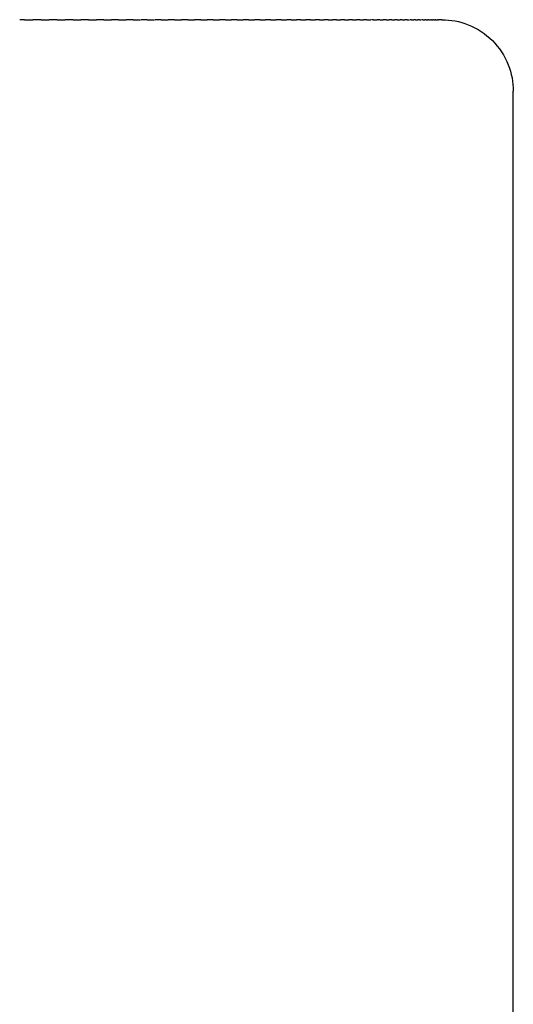
# Model space of a CAD drawing. Units: inches. Extents: x -199 to 370, y -528 to 863.
# Drawn here: x 281 to 284, y 772 to 779 of the extents above; entities that cross this region are included whole.
import ezdxf

# ---------------------------------------------------------------- set-up
doc = ezdxf.new("R2010")
doc.units = ezdxf.units.IN
doc.header["$MEASUREMENT"] = 0

# ---------------------------------------------------------------- blocks, each defined once
blk = doc.blocks.new('block 4')
at = {"color": 179, "lineweight": 25, "true_color": 0x1c1c1b}
blk.add_lwpolyline([(283.4836, 779.2519), (283.4836, 779.2519)], dxfattribs=at)
blk = doc.blocks.new('block 5')
at = {"color": 179, "lineweight": 25, "true_color": 0x1c1c1b}
blk.add_lwpolyline([(283.4697, 779.2519), (283.4697, 779.2519)], dxfattribs=at)
blk = doc.blocks.new('block 6')
at = {"color": 179, "lineweight": 25, "true_color": 0x1c1c1b}
blk.add_lwpolyline([(283.4598, 779.2519), (283.4658, 779.2519)], dxfattribs=at)
blk = doc.blocks.new('block 7')
at = {"color": 179, "lineweight": 25, "true_color": 0x1c1c1b}
blk.add_lwpolyline([(283.4479, 779.2519), (283.455, 779.2519)], dxfattribs=at)
blk = doc.blocks.new('block 8')
at = {"color": 179, "lineweight": 25, "true_color": 0x1c1c1b}
blk.add_lwpolyline([(283.4339, 779.2519), (283.4422, 779.2519)], dxfattribs=at)
blk = doc.blocks.new('block 9')
at = {"color": 179, "lineweight": 25, "true_color": 0x1c1c1b}
blk.add_open_spline([(283.4179, 779.2519), (283.4179, 779.2519), (283.4242, 779.2519), (283.4273, 779.2519)], degree=3, dxfattribs=at)
blk = doc.blocks.new('block 10')
at = {"color": 179, "lineweight": 25, "true_color": 0x1c1c1b}
blk.add_open_spline([(283.3997, 779.2519), (283.4032, 779.2519), (283.4068, 779.2519), (283.4103, 779.2519)], degree=3, dxfattribs=at)
blk = doc.blocks.new('block 11')
at = {"color": 179, "lineweight": 25, "true_color": 0x1c1c1b}
blk.add_open_spline([(283.3795, 779.2519), (283.3834, 779.2519), (283.3873, 779.2519), (283.3912, 779.2519)], degree=3, dxfattribs=at)
blk = doc.blocks.new('block 12')
at = {"color": 179, "lineweight": 25, "true_color": 0x1c1c1b}
blk.add_open_spline([(283.3571, 779.2519), (283.3614, 779.2519), (283.3657, 779.2519), (283.37, 779.2519)], degree=3, dxfattribs=at)
blk = doc.blocks.new('block 13')
at = {"color": 179, "lineweight": 25, "true_color": 0x1c1c1b}
blk.add_open_spline([(283.3325, 779.2519), (283.3372, 779.2519), (283.3419, 779.2519), (283.3419, 779.2519)], degree=3, dxfattribs=at)
blk = doc.blocks.new('block 14')
at = {"color": 179, "lineweight": 25, "true_color": 0x1c1c1b}
blk.add_open_spline([(283.3058, 779.2519), (283.3058, 779.2519), (283.316, 779.2519), (283.3211, 779.2519)], degree=3, dxfattribs=at)
blk = doc.blocks.new('block 15')
at = {"color": 179, "lineweight": 25, "true_color": 0x1c1c1b}
blk.add_open_spline([(283.2769, 779.2519), (283.2769, 779.2519), (283.2879, 779.2519), (283.2934, 779.2519)], degree=3, dxfattribs=at)
blk = doc.blocks.new('block 16')
at = {"color": 179, "lineweight": 25, "true_color": 0x1c1c1b}
blk.add_open_spline([(283.2458, 779.2519), (283.2517, 779.2519), (283.2575, 779.2519), (283.2634, 779.2519)], degree=3, dxfattribs=at)
blk = doc.blocks.new('block 17')
at = {"color": 179, "lineweight": 25, "true_color": 0x1c1c1b}
blk.add_open_spline([(283.2124, 779.2519), (283.2187, 779.2519), (283.225, 779.2519), (283.2312, 779.2519)], degree=3, dxfattribs=at)
blk = doc.blocks.new('block 18')
at = {"color": 179, "lineweight": 25, "true_color": 0x1c1c1b}
blk.add_open_spline([(283.1768, 779.2519), (283.1835, 779.2519), (283.1902, 779.2519), (283.1968, 779.2519)], degree=3, dxfattribs=at)
blk = doc.blocks.new('block 19')
at = {"color": 179, "lineweight": 25, "true_color": 0x1c1c1b}
blk.add_open_spline([(283.139, 779.2519), (283.146, 779.2519), (283.1531, 779.2519), (283.1601, 779.2519)], degree=3, dxfattribs=at)
blk = doc.blocks.new('block 20')
at = {"color": 179, "lineweight": 25, "true_color": 0x1c1c1b}
blk.add_open_spline([(283.0988, 779.2519), (283.1063, 779.2519), (283.1137, 779.2519), (283.1212, 779.2519)], degree=3, dxfattribs=at)
blk = doc.blocks.new('block 21')
at = {"color": 179, "lineweight": 25, "true_color": 0x1c1c1b}
blk.add_open_spline([(283.0564, 779.2519), (283.0642, 779.2519), (283.0721, 779.2519), (283.0799, 779.2519)], degree=3, dxfattribs=at)
blk = doc.blocks.new('block 22')
at = {"color": 179, "lineweight": 25, "true_color": 0x1c1c1b}
blk.add_open_spline([(283.0116, 779.2519), (283.0199, 779.2519), (283.0281, 779.2519), (283.0364, 779.2519)], degree=3, dxfattribs=at)
blk = doc.blocks.new('block 23')
at = {"color": 179, "lineweight": 25, "true_color": 0x1c1c1b}
blk.add_open_spline([(282.9646, 779.2519), (282.9732, 779.2519), (282.9818, 779.2519), (282.9905, 779.2519)], degree=3, dxfattribs=at)
blk = doc.blocks.new('block 24')
at = {"color": 179, "lineweight": 25, "true_color": 0x1c1c1b}
blk.add_open_spline([(282.9152, 779.2519), (282.9242, 779.2519), (282.9332, 779.2519), (282.9423, 779.2519)], degree=3, dxfattribs=at)
blk = doc.blocks.new('block 25')
at = {"color": 179, "lineweight": 25, "true_color": 0x1c1c1b}
blk.add_open_spline([(282.8634, 779.2519), (282.8728, 779.2519), (282.8823, 779.2519), (282.8917, 779.2519)], degree=3, dxfattribs=at)
blk = doc.blocks.new('block 26')
at = {"color": 179, "lineweight": 25, "true_color": 0x1c1c1b}
blk.add_open_spline([(282.8093, 779.2519), (282.8191, 779.2519), (282.829, 779.2519), (282.8388, 779.2519)], degree=3, dxfattribs=at)
blk = doc.blocks.new('block 27')
at = {"color": 179, "lineweight": 25, "true_color": 0x1c1c1b}
blk.add_open_spline([(282.7529, 779.2519), (282.7631, 779.2519), (282.7733, 779.2519), (282.7835, 779.2519)], degree=3, dxfattribs=at)
blk = doc.blocks.new('block 28')
at = {"color": 179, "lineweight": 25, "true_color": 0x1c1c1b}
blk.add_open_spline([(282.694, 779.2519), (282.7046, 779.2519), (282.7152, 779.2519), (282.7258, 779.2519)], degree=3, dxfattribs=at)
blk = doc.blocks.new('block 29')
at = {"color": 179, "lineweight": 25, "true_color": 0x1c1c1b}
blk.add_open_spline([(282.6328, 779.2519), (282.6438, 779.2519), (282.6548, 779.2519), (282.6658, 779.2519)], degree=3, dxfattribs=at)
blk = doc.blocks.new('block 30')
at = {"color": 179, "lineweight": 25, "true_color": 0x1c1c1b}
blk.add_open_spline([(282.5692, 779.2519), (282.5806, 779.2519), (282.592, 779.2519), (282.6034, 779.2519)], degree=3, dxfattribs=at)
blk = doc.blocks.new('block 31')
at = {"color": 179, "lineweight": 25, "true_color": 0x1c1c1b}
blk.add_open_spline([(282.5032, 779.2519), (282.515, 779.2519), (282.5268, 779.2519), (282.5386, 779.2519)], degree=3, dxfattribs=at)
blk = doc.blocks.new('block 32')
at = {"color": 179, "lineweight": 25, "true_color": 0x1c1c1b}
blk.add_open_spline([(282.4348, 779.2519), (282.447, 779.2519), (282.4592, 779.2519), (282.4713, 779.2519)], degree=3, dxfattribs=at)
blk = doc.blocks.new('block 33')
at = {"color": 179, "lineweight": 25, "true_color": 0x1c1c1b}
blk.add_open_spline([(282.364, 779.2519), (282.3766, 779.2519), (282.3892, 779.2519), (282.4017, 779.2519)], degree=3, dxfattribs=at)
blk = doc.blocks.new('block 34')
at = {"color": 179, "lineweight": 25, "true_color": 0x1c1c1b}
blk.add_open_spline([(282.2908, 779.2519), (282.3038, 779.2519), (282.3168, 779.2519), (282.3297, 779.2519)], degree=3, dxfattribs=at)
blk = doc.blocks.new('block 35')
at = {"color": 179, "lineweight": 25, "true_color": 0x1c1c1b}
blk.add_open_spline([(282.2153, 779.2519), (282.2286, 779.2519), (282.2419, 779.2519), (282.2553, 779.2519)], degree=3, dxfattribs=at)
blk = doc.blocks.new('block 36')
at = {"color": 179, "lineweight": 25, "true_color": 0x1c1c1b}
blk.add_open_spline([(282.1373, 779.2519), (282.151, 779.2519), (282.1647, 779.2519), (282.1785, 779.2519)], degree=3, dxfattribs=at)
blk = doc.blocks.new('block 37')
at = {"color": 179, "lineweight": 25, "true_color": 0x1c1c1b}
blk.add_open_spline([(282.0569, 779.2519), (282.071, 779.2519), (282.0851, 779.2519), (282.0992, 779.2519)], degree=3, dxfattribs=at)
blk = doc.blocks.new('block 38')
at = {"color": 179, "lineweight": 25, "true_color": 0x1c1c1b}
blk.add_open_spline([(281.9741, 779.2519), (281.9886, 779.2519), (282.0031, 779.2519), (282.0176, 779.2519)], degree=3, dxfattribs=at)
blk = doc.blocks.new('block 39')
at = {"color": 179, "lineweight": 25, "true_color": 0x1c1c1b}
blk.add_open_spline([(281.8889, 779.2519), (281.9038, 779.2519), (281.9187, 779.2519), (281.9336, 779.2519)], degree=3, dxfattribs=at)
blk = doc.blocks.new('block 40')
at = {"color": 179, "lineweight": 25, "true_color": 0x1c1c1b}
blk.add_open_spline([(281.8014, 779.2519), (281.8167, 779.2519), (281.8319, 779.2519), (281.8472, 779.2519)], degree=3, dxfattribs=at)
blk = doc.blocks.new('block 41')
at = {"color": 179, "lineweight": 25, "true_color": 0x1c1c1b}
blk.add_open_spline([(281.7115, 779.2519), (281.7271, 779.2519), (281.7428, 779.2519), (281.7584, 779.2519)], degree=3, dxfattribs=at)
blk = doc.blocks.new('block 42')
at = {"color": 179, "lineweight": 25, "true_color": 0x1c1c1b}
blk.add_open_spline([(281.6192, 779.2519), (281.6352, 779.2519), (281.6512, 779.2519), (281.6672, 779.2519)], degree=3, dxfattribs=at)
blk = doc.blocks.new('block 43')
at = {"color": 179, "lineweight": 25, "true_color": 0x1c1c1b}
blk.add_open_spline([(281.5245, 779.2519), (281.5409, 779.2519), (281.5573, 779.2519), (281.5737, 779.2519)], degree=3, dxfattribs=at)
blk = doc.blocks.new('block 44')
at = {"color": 179, "lineweight": 25, "true_color": 0x1c1c1b}
blk.add_open_spline([(281.4275, 779.2519), (281.4443, 779.2519), (281.461, 779.2519), (281.4778, 779.2519)], degree=3, dxfattribs=at)
blk = doc.blocks.new('block 45')
at = {"color": 179, "lineweight": 25, "true_color": 0x1c1c1b}
blk.add_open_spline([(281.3281, 779.2519), (281.3453, 779.2519), (281.3624, 779.2519), (281.3796, 779.2519)], degree=3, dxfattribs=at)
blk = doc.blocks.new('block 46')
at = {"color": 179, "lineweight": 25, "true_color": 0x1c1c1b}
blk.add_open_spline([(281.2264, 779.2519), (281.244, 779.2519), (281.2615, 779.2519), (281.279, 779.2519)], degree=3, dxfattribs=at)
blk = doc.blocks.new('block 47')
at = {"color": 179, "lineweight": 25, "true_color": 0x1c1c1b}
blk.add_open_spline([(281.1224, 779.2519), (281.1403, 779.2519), (281.1582, 779.2519), (281.1761, 779.2519)], degree=3, dxfattribs=at)
blk = doc.blocks.new('block 48')
at = {"color": 179, "lineweight": 25, "true_color": 0x1c1c1b}
blk.add_open_spline([(281.0161, 779.2519), (281.0344, 779.2519), (281.0527, 779.2519), (281.0709, 779.2519)], degree=3, dxfattribs=at)
blk = doc.blocks.new('block 49')
at = {"color": 179, "lineweight": 25, "true_color": 0x1c1c1b}
blk.add_open_spline([(280.9076, 779.2519), (280.9262, 779.2519), (280.9448, 779.2519), (280.9634, 779.2519)], degree=3, dxfattribs=at)
blk = doc.blocks.new('block 50')
at = {"color": 179, "lineweight": 25, "true_color": 0x1c1c1b}
blk.add_open_spline([(280.7967, 779.2519), (280.8157, 779.2519), (280.8347, 779.2519), (280.8537, 779.2519)], degree=3, dxfattribs=at)
blk = doc.blocks.new('block 51')
at = {"color": 179, "lineweight": 25, "true_color": 0x1c1c1b}
blk.add_open_spline([(280.6836, 779.2519), (280.703, 779.2519), (280.7223, 779.2519), (280.7417, 779.2519)], degree=3, dxfattribs=at)
blk = doc.blocks.new('block 52')
at = {"color": 179, "lineweight": 25, "true_color": 0x1c1c1b}
blk.add_open_spline([(280.5683, 779.2519), (280.588, 779.2519), (280.6077, 779.2519), (280.6274, 779.2519)], degree=3, dxfattribs=at)
blk = doc.blocks.new('block 124')
at = {"color": 179, "lineweight": 25, "true_color": 0x1c1c1b}
blk.add_open_spline([(283.9547, 778.9356), (283.978, 778.8766), (283.9897, 778.8153), (283.9897, 778.7518)], degree=3, dxfattribs=at)
blk = doc.blocks.new('block 125')
at = {"color": 179, "lineweight": 25, "true_color": 0x1c1c1b}
blk.add_open_spline([(283.8436, 779.105), (283.8922, 779.0563), (283.9292, 778.9999), (283.9546, 778.9359)], degree=3, dxfattribs=at)
blk = doc.blocks.new('block 126')
at = {"color": 179, "lineweight": 25, "true_color": 0x1c1c1b}
blk.add_open_spline([(283.6742, 779.2166), (283.7382, 779.1911), (283.7945, 779.1541), (283.8432, 779.1054)], degree=3, dxfattribs=at)
blk = doc.blocks.new('block 127')
at = {"color": 179, "lineweight": 25, "true_color": 0x1c1c1b}
blk.add_open_spline([(283.49, 779.2519), (283.5535, 779.2518), (283.6147, 779.2401), (283.6737, 779.2167)], degree=3, dxfattribs=at)
blk = doc.blocks.new('block 164')
at = {"color": 179, "lineweight": 25, "true_color": 0x1c1c1b}
blk.add_open_spline([(280.5683, 779.2519), (280.557, 779.2519), (280.5457, 779.2519), (280.5343, 779.2519)], degree=3, dxfattribs=at)
blk = doc.blocks.new('block 165')
at = {"color": 179, "lineweight": 25, "true_color": 0x1c1c1b}
blk.add_open_spline([(280.6836, 779.2519), (280.6724, 779.2519), (280.6611, 779.2519), (280.6498, 779.2519)], degree=3, dxfattribs=at)
blk = doc.blocks.new('block 166')
at = {"color": 179, "lineweight": 25, "true_color": 0x1c1c1b}
blk.add_open_spline([(280.7967, 779.2519), (280.7855, 779.2519), (280.7744, 779.2519), (280.7632, 779.2519)], degree=3, dxfattribs=at)
blk = doc.blocks.new('block 167')
at = {"color": 179, "lineweight": 25, "true_color": 0x1c1c1b}
blk.add_open_spline([(280.9076, 779.2519), (280.8965, 779.2519), (280.8854, 779.2519), (280.8743, 779.2519)], degree=3, dxfattribs=at)
blk = doc.blocks.new('block 168')
at = {"color": 179, "lineweight": 25, "true_color": 0x1c1c1b}
blk.add_open_spline([(281.0161, 779.2519), (281.0051, 779.2519), (280.9941, 779.2519), (280.9831, 779.2519)], degree=3, dxfattribs=at)
blk = doc.blocks.new('block 169')
at = {"color": 179, "lineweight": 25, "true_color": 0x1c1c1b}
blk.add_open_spline([(281.1224, 779.2519), (281.1115, 779.2519), (281.1007, 779.2519), (281.0898, 779.2519)], degree=3, dxfattribs=at)
blk = doc.blocks.new('block 170')
at = {"color": 179, "lineweight": 25, "true_color": 0x1c1c1b}
blk.add_open_spline([(281.2264, 779.2519), (281.2157, 779.2519), (281.2049, 779.2519), (281.1941, 779.2519)], degree=3, dxfattribs=at)
blk = doc.blocks.new('block 171')
at = {"color": 179, "lineweight": 25, "true_color": 0x1c1c1b}
blk.add_open_spline([(281.3281, 779.2519), (281.3175, 779.2519), (281.3068, 779.2519), (281.2962, 779.2519)], degree=3, dxfattribs=at)
blk = doc.blocks.new('block 172')
at = {"color": 179, "lineweight": 25, "true_color": 0x1c1c1b}
blk.add_open_spline([(281.4275, 779.2519), (281.417, 779.2519), (281.4064, 779.2519), (281.3959, 779.2519)], degree=3, dxfattribs=at)
blk = doc.blocks.new('block 173')
at = {"color": 179, "lineweight": 25, "true_color": 0x1c1c1b}
blk.add_open_spline([(281.5245, 779.2519), (281.5141, 779.2519), (281.5037, 779.2519), (281.4934, 779.2519)], degree=3, dxfattribs=at)
blk = doc.blocks.new('block 174')
at = {"color": 179, "lineweight": 25, "true_color": 0x1c1c1b}
blk.add_open_spline([(281.6192, 779.2519), (281.6089, 779.2519), (281.5987, 779.2519), (281.5885, 779.2519)], degree=3, dxfattribs=at)
blk = doc.blocks.new('block 175')
at = {"color": 179, "lineweight": 25, "true_color": 0x1c1c1b}
blk.add_open_spline([(281.7115, 779.2519), (281.7014, 779.2519), (281.6913, 779.2519), (281.6813, 779.2519)], degree=3, dxfattribs=at)
blk = doc.blocks.new('block 176')
at = {"color": 179, "lineweight": 25, "true_color": 0x1c1c1b}
blk.add_open_spline([(281.8014, 779.2519), (281.7915, 779.2519), (281.7816, 779.2519), (281.7717, 779.2519)], degree=3, dxfattribs=at)
blk = doc.blocks.new('block 177')
at = {"color": 179, "lineweight": 25, "true_color": 0x1c1c1b}
blk.add_open_spline([(281.8889, 779.2519), (281.8792, 779.2519), (281.8695, 779.2519), (281.8598, 779.2519)], degree=3, dxfattribs=at)
blk = doc.blocks.new('block 178')
at = {"color": 179, "lineweight": 25, "true_color": 0x1c1c1b}
blk.add_open_spline([(281.9741, 779.2519), (281.9646, 779.2519), (281.955, 779.2519), (281.9455, 779.2519)], degree=3, dxfattribs=at)
blk = doc.blocks.new('block 179')
at = {"color": 179, "lineweight": 25, "true_color": 0x1c1c1b}
blk.add_open_spline([(282.0569, 779.2519), (282.0475, 779.2519), (282.0382, 779.2519), (282.0289, 779.2519)], degree=3, dxfattribs=at)
blk = doc.blocks.new('block 180')
at = {"color": 179, "lineweight": 25, "true_color": 0x1c1c1b}
blk.add_open_spline([(282.1373, 779.2519), (282.1281, 779.2519), (282.119, 779.2519), (282.1098, 779.2519)], degree=3, dxfattribs=at)
blk = doc.blocks.new('block 181')
at = {"color": 179, "lineweight": 25, "true_color": 0x1c1c1b}
blk.add_open_spline([(282.2153, 779.2519), (282.2063, 779.2519), (282.1974, 779.2519), (282.1884, 779.2519)], degree=3, dxfattribs=at)
blk = doc.blocks.new('block 182')
at = {"color": 179, "lineweight": 25, "true_color": 0x1c1c1b}
blk.add_open_spline([(282.2908, 779.2519), (282.2821, 779.2519), (282.2734, 779.2519), (282.2646, 779.2519)], degree=3, dxfattribs=at)
blk = doc.blocks.new('block 183')
at = {"color": 179, "lineweight": 25, "true_color": 0x1c1c1b}
blk.add_open_spline([(282.364, 779.2519), (282.3555, 779.2519), (282.347, 779.2519), (282.3385, 779.2519)], degree=3, dxfattribs=at)
blk = doc.blocks.new('block 184')
at = {"color": 179, "lineweight": 25, "true_color": 0x1c1c1b}
blk.add_open_spline([(282.4348, 779.2519), (282.4265, 779.2519), (282.4182, 779.2519), (282.4099, 779.2519)], degree=3, dxfattribs=at)
blk = doc.blocks.new('block 185')
at = {"color": 179, "lineweight": 25, "true_color": 0x1c1c1b}
blk.add_open_spline([(282.5032, 779.2519), (282.4951, 779.2519), (282.4871, 779.2519), (282.479, 779.2519)], degree=3, dxfattribs=at)
blk = doc.blocks.new('block 186')
at = {"color": 179, "lineweight": 25, "true_color": 0x1c1c1b}
blk.add_open_spline([(282.5692, 779.2519), (282.5614, 779.2519), (282.5535, 779.2519), (282.5457, 779.2519)], degree=3, dxfattribs=at)
blk = doc.blocks.new('block 187')
at = {"color": 179, "lineweight": 25, "true_color": 0x1c1c1b}
blk.add_open_spline([(282.6328, 779.2519), (282.6252, 779.2519), (282.6176, 779.2519), (282.61, 779.2519)], degree=3, dxfattribs=at)
blk = doc.blocks.new('block 188')
at = {"color": 179, "lineweight": 25, "true_color": 0x1c1c1b}
blk.add_open_spline([(282.694, 779.2519), (282.6866, 779.2519), (282.6793, 779.2519), (282.6719, 779.2519)], degree=3, dxfattribs=at)
blk = doc.blocks.new('block 189')
at = {"color": 179, "lineweight": 25, "true_color": 0x1c1c1b}
blk.add_open_spline([(282.7529, 779.2519), (282.7457, 779.2519), (282.7386, 779.2519), (282.7315, 779.2519)], degree=3, dxfattribs=at)
blk = doc.blocks.new('block 190')
at = {"color": 179, "lineweight": 25, "true_color": 0x1c1c1b}
blk.add_open_spline([(282.8093, 779.2519), (282.8024, 779.2519), (282.7956, 779.2519), (282.7887, 779.2519)], degree=3, dxfattribs=at)
blk = doc.blocks.new('block 191')
at = {"color": 179, "lineweight": 25, "true_color": 0x1c1c1b}
blk.add_open_spline([(282.8634, 779.2519), (282.8568, 779.2519), (282.8502, 779.2519), (282.8436, 779.2519)], degree=3, dxfattribs=at)
blk = doc.blocks.new('block 192')
at = {"color": 179, "lineweight": 25, "true_color": 0x1c1c1b}
blk.add_open_spline([(282.9152, 779.2519), (282.9088, 779.2519), (282.9024, 779.2519), (282.8961, 779.2519)], degree=3, dxfattribs=at)
blk = doc.blocks.new('block 193')
at = {"color": 179, "lineweight": 25, "true_color": 0x1c1c1b}
blk.add_open_spline([(282.9646, 779.2519), (282.9585, 779.2519), (282.9524, 779.2519), (282.9463, 779.2519)], degree=3, dxfattribs=at)
blk = doc.blocks.new('block 194')
at = {"color": 179, "lineweight": 25, "true_color": 0x1c1c1b}
blk.add_open_spline([(283.0116, 779.2519), (283.0058, 779.2519), (282.9999, 779.2519), (282.9999, 779.2519)], degree=3, dxfattribs=at)
blk = doc.blocks.new('block 195')
at = {"color": 179, "lineweight": 25, "true_color": 0x1c1c1b}
blk.add_open_spline([(283.0564, 779.2519), (283.0564, 779.2519), (283.0452, 779.2519), (283.0396, 779.2519)], degree=3, dxfattribs=at)
blk = doc.blocks.new('block 196')
at = {"color": 179, "lineweight": 25, "true_color": 0x1c1c1b}
blk.add_open_spline([(283.0988, 779.2519), (283.0988, 779.2519), (283.0882, 779.2519), (283.0829, 779.2519)], degree=3, dxfattribs=at)
blk = doc.blocks.new('block 197')
at = {"color": 179, "lineweight": 25, "true_color": 0x1c1c1b}
blk.add_open_spline([(283.139, 779.2519), (283.1339, 779.2519), (283.1289, 779.2519), (283.1238, 779.2519)], degree=3, dxfattribs=at)
blk = doc.blocks.new('block 198')
at = {"color": 179, "lineweight": 25, "true_color": 0x1c1c1b}
blk.add_open_spline([(283.1768, 779.2519), (283.1768, 779.2519), (283.1673, 779.2519), (283.1625, 779.2519)], degree=3, dxfattribs=at)
blk = doc.blocks.new('block 199')
at = {"color": 179, "lineweight": 25, "true_color": 0x1c1c1b}
blk.add_lwpolyline([(283.2124, 779.2519), (283.1989, 779.2519)], dxfattribs=at)
blk = doc.blocks.new('block 200')
at = {"color": 179, "lineweight": 25, "true_color": 0x1c1c1b}
blk.add_open_spline([(283.2458, 779.2519), (283.2409, 779.2519), (283.2361, 779.2519), (283.2312, 779.2519)], degree=3, dxfattribs=at)
blk = doc.blocks.new('block 201')
at = {"color": 179, "lineweight": 25, "true_color": 0x1c1c1b}
blk.add_open_spline([(283.2769, 779.2519), (283.2724, 779.2519), (283.2679, 779.2519), (283.2679, 779.2519)], degree=3, dxfattribs=at)
blk = doc.blocks.new('block 202')
at = {"color": 179, "lineweight": 25, "true_color": 0x1c1c1b}
blk.add_open_spline([(283.3058, 779.2519), (283.3017, 779.2519), (283.2975, 779.2519), (283.2934, 779.2519)], degree=3, dxfattribs=at)
blk = doc.blocks.new('block 203')
at = {"color": 179, "lineweight": 25, "true_color": 0x1c1c1b}
blk.add_lwpolyline([(283.3325, 779.2519), (283.3211, 779.2519)], dxfattribs=at)
blk = doc.blocks.new('block 204')
at = {"color": 179, "lineweight": 25, "true_color": 0x1c1c1b}
blk.add_open_spline([(283.3571, 779.2519), (283.3536, 779.2519), (283.3501, 779.2519), (283.3466, 779.2519)], degree=3, dxfattribs=at)
blk = doc.blocks.new('block 205')
at = {"color": 179, "lineweight": 25, "true_color": 0x1c1c1b}
blk.add_lwpolyline([(283.3795, 779.2519), (283.37, 779.2519)], dxfattribs=at)
blk = doc.blocks.new('block 206')
at = {"color": 179, "lineweight": 25, "true_color": 0x1c1c1b}
blk.add_lwpolyline([(283.3997, 779.2519), (283.3912, 779.2519)], dxfattribs=at)
blk = doc.blocks.new('block 207')
at = {"color": 179, "lineweight": 25, "true_color": 0x1c1c1b}
blk.add_open_spline([(283.4179, 779.2519), (283.4153, 779.2519), (283.4128, 779.2519), (283.4128, 779.2519)], degree=3, dxfattribs=at)
blk = doc.blocks.new('block 208')
at = {"color": 179, "lineweight": 25, "true_color": 0x1c1c1b}
blk.add_lwpolyline([(283.4339, 779.2519), (283.4273, 779.2519)], dxfattribs=at)
blk = doc.blocks.new('block 209')
at = {"color": 179, "lineweight": 25, "true_color": 0x1c1c1b}
blk.add_lwpolyline([(283.4479, 779.2519), (283.4422, 779.2519)], dxfattribs=at)
blk = doc.blocks.new('block 210')
at = {"color": 179, "lineweight": 25, "true_color": 0x1c1c1b}
blk.add_open_spline([(283.4598, 779.2519), (283.4582, 779.2519), (283.4566, 779.2519), (283.4566, 779.2519)], degree=3, dxfattribs=at)
blk = doc.blocks.new('block 211')
at = {"color": 179, "lineweight": 25, "true_color": 0x1c1c1b}
blk.add_open_spline([(283.4697, 779.2519), (283.4697, 779.2519), (283.4671, 779.2519), (283.4658, 779.2519)], degree=3, dxfattribs=at)
blk = doc.blocks.new('block 212')
at = {"color": 179, "lineweight": 25, "true_color": 0x1c1c1b}
blk.add_lwpolyline([(283.4704, 779.2519), (283.4704, 779.2519)], dxfattribs=at)
blk = doc.blocks.new('block 213')
at = {"color": 179, "lineweight": 25, "true_color": 0x1c1c1b}
blk.add_lwpolyline([(283.4843, 779.2519), (283.4843, 779.2519)], dxfattribs=at)
blk = doc.blocks.new('block 214')
at = {"color": 179, "lineweight": 25, "true_color": 0x1c1c1b}
blk.add_open_spline([(283.4897, 779.2519), (283.4897, 779.2519), (283.4884, 779.2519), (283.4878, 779.2519)], degree=3, dxfattribs=at)
blk = doc.blocks.new('block 1036')
at = {"color": 179, "lineweight": 25, "true_color": 0x1c1c1b}
blk.add_open_spline([(280.6498, 779.2519), (280.6424, 779.2519), (280.6349, 779.2519), (280.6274, 779.2519)], degree=3, dxfattribs=at)
blk = doc.blocks.new('block 1037')
at = {"color": 179, "lineweight": 25, "true_color": 0x1c1c1b}
blk.add_open_spline([(280.7632, 779.2519), (280.756, 779.2519), (280.7488, 779.2519), (280.7417, 779.2519)], degree=3, dxfattribs=at)
blk = doc.blocks.new('block 1038')
at = {"color": 179, "lineweight": 25, "true_color": 0x1c1c1b}
blk.add_open_spline([(280.8743, 779.2519), (280.8674, 779.2519), (280.8605, 779.2519), (280.8537, 779.2519)], degree=3, dxfattribs=at)
blk = doc.blocks.new('block 1039')
at = {"color": 179, "lineweight": 25, "true_color": 0x1c1c1b}
blk.add_open_spline([(280.9831, 779.2519), (280.9831, 779.2519), (280.97, 779.2519), (280.9634, 779.2519)], degree=3, dxfattribs=at)
blk = doc.blocks.new('block 1040')
at = {"color": 179, "lineweight": 25, "true_color": 0x1c1c1b}
blk.add_open_spline([(281.0898, 779.2519), (281.0835, 779.2519), (281.0772, 779.2519), (281.0709, 779.2519)], degree=3, dxfattribs=at)
blk = doc.blocks.new('block 1041')
at = {"color": 179, "lineweight": 25, "true_color": 0x1c1c1b}
blk.add_open_spline([(281.1941, 779.2519), (281.1941, 779.2519), (281.1821, 779.2519), (281.1761, 779.2519)], degree=3, dxfattribs=at)
blk = doc.blocks.new('block 1042')
at = {"color": 179, "lineweight": 25, "true_color": 0x1c1c1b}
blk.add_open_spline([(281.2962, 779.2519), (281.2904, 779.2519), (281.2847, 779.2519), (281.279, 779.2519)], degree=3, dxfattribs=at)
blk = doc.blocks.new('block 1043')
at = {"color": 179, "lineweight": 25, "true_color": 0x1c1c1b}
blk.add_open_spline([(281.3959, 779.2519), (281.3905, 779.2519), (281.385, 779.2519), (281.385, 779.2519)], degree=3, dxfattribs=at)
blk = doc.blocks.new('block 1044')
at = {"color": 179, "lineweight": 25, "true_color": 0x1c1c1b}
blk.add_open_spline([(281.4934, 779.2519), (281.4882, 779.2519), (281.483, 779.2519), (281.483, 779.2519)], degree=3, dxfattribs=at)
blk = doc.blocks.new('block 1045')
at = {"color": 179, "lineweight": 25, "true_color": 0x1c1c1b}
blk.add_open_spline([(281.5885, 779.2519), (281.5885, 779.2519), (281.5786, 779.2519), (281.5737, 779.2519)], degree=3, dxfattribs=at)
blk = doc.blocks.new('block 1046')
at = {"color": 179, "lineweight": 25, "true_color": 0x1c1c1b}
blk.add_open_spline([(281.6813, 779.2519), (281.6813, 779.2519), (281.6719, 779.2519), (281.6672, 779.2519)], degree=3, dxfattribs=at)
blk = doc.blocks.new('block 1047')
at = {"color": 179, "lineweight": 25, "true_color": 0x1c1c1b}
blk.add_open_spline([(281.7717, 779.2519), (281.7717, 779.2519), (281.7628, 779.2519), (281.7584, 779.2519)], degree=3, dxfattribs=at)
blk = doc.blocks.new('block 1048')
at = {"color": 179, "lineweight": 25, "true_color": 0x1c1c1b}
blk.add_open_spline([(281.8598, 779.2519), (281.8556, 779.2519), (281.8514, 779.2519), (281.8472, 779.2519)], degree=3, dxfattribs=at)
blk = doc.blocks.new('block 1049')
at = {"color": 179, "lineweight": 25, "true_color": 0x1c1c1b}
blk.add_open_spline([(281.9455, 779.2519), (281.9415, 779.2519), (281.9376, 779.2519), (281.9336, 779.2519)], degree=3, dxfattribs=at)
blk = doc.blocks.new('block 1050')
at = {"color": 179, "lineweight": 25, "true_color": 0x1c1c1b}
blk.add_open_spline([(282.0289, 779.2519), (282.0251, 779.2519), (282.0214, 779.2519), (282.0176, 779.2519)], degree=3, dxfattribs=at)
blk = doc.blocks.new('block 1051')
at = {"color": 179, "lineweight": 25, "true_color": 0x1c1c1b}
blk.add_lwpolyline([(282.1098, 779.2519), (282.0992, 779.2519)], dxfattribs=at)
blk = doc.blocks.new('block 1052')
at = {"color": 179, "lineweight": 25, "true_color": 0x1c1c1b}
blk.add_lwpolyline([(282.1884, 779.2519), (282.1785, 779.2519)], dxfattribs=at)
blk = doc.blocks.new('block 1053')
at = {"color": 179, "lineweight": 25, "true_color": 0x1c1c1b}
blk.add_lwpolyline([(282.2646, 779.2519), (282.2553, 779.2519)], dxfattribs=at)
blk = doc.blocks.new('block 1054')
at = {"color": 179, "lineweight": 25, "true_color": 0x1c1c1b}
blk.add_open_spline([(282.3385, 779.2519), (282.3355, 779.2519), (282.3326, 779.2519), (282.3297, 779.2519)], degree=3, dxfattribs=at)
blk = doc.blocks.new('block 1055')
at = {"color": 179, "lineweight": 25, "true_color": 0x1c1c1b}
blk.add_open_spline([(282.4099, 779.2519), (282.4072, 779.2519), (282.4045, 779.2519), (282.4045, 779.2519)], degree=3, dxfattribs=at)
blk = doc.blocks.new('block 1056')
at = {"color": 179, "lineweight": 25, "true_color": 0x1c1c1b}
blk.add_open_spline([(282.479, 779.2519), (282.4764, 779.2519), (282.4739, 779.2519), (282.4713, 779.2519)], degree=3, dxfattribs=at)
blk = doc.blocks.new('block 1057')
at = {"color": 179, "lineweight": 25, "true_color": 0x1c1c1b}
blk.add_lwpolyline([(282.5457, 779.2519), (282.5386, 779.2519)], dxfattribs=at)
blk = doc.blocks.new('block 1058')
at = {"color": 179, "lineweight": 25, "true_color": 0x1c1c1b}
blk.add_lwpolyline([(282.61, 779.2519), (282.6034, 779.2519)], dxfattribs=at)
blk = doc.blocks.new('block 1059')
at = {"color": 179, "lineweight": 25, "true_color": 0x1c1c1b}
blk.add_lwpolyline([(282.6719, 779.2519), (282.6658, 779.2519)], dxfattribs=at)
blk = doc.blocks.new('block 1060')
at = {"color": 179, "lineweight": 25, "true_color": 0x1c1c1b}
blk.add_open_spline([(282.7315, 779.2519), (282.7315, 779.2519), (282.7277, 779.2519), (282.7258, 779.2519)], degree=3, dxfattribs=at)
blk = doc.blocks.new('block 1061')
at = {"color": 179, "lineweight": 25, "true_color": 0x1c1c1b}
blk.add_lwpolyline([(282.7887, 779.2519), (282.7835, 779.2519)], dxfattribs=at)
blk = doc.blocks.new('block 1062')
at = {"color": 179, "lineweight": 25, "true_color": 0x1c1c1b}
blk.add_open_spline([(282.8436, 779.2519), (282.8436, 779.2519), (282.8404, 779.2519), (282.8388, 779.2519)], degree=3, dxfattribs=at)
blk = doc.blocks.new('block 1063')
at = {"color": 179, "lineweight": 25, "true_color": 0x1c1c1b}
blk.add_open_spline([(282.8961, 779.2519), (282.8946, 779.2519), (282.8932, 779.2519), (282.8932, 779.2519)], degree=3, dxfattribs=at)
blk = doc.blocks.new('block 1064')
at = {"color": 179, "lineweight": 25, "true_color": 0x1c1c1b}
blk.add_lwpolyline([(282.9463, 779.2519), (282.9423, 779.2519)], dxfattribs=at)
blk = doc.blocks.new('block 1065')
at = {"color": 179, "lineweight": 25, "true_color": 0x1c1c1b}
blk.add_open_spline([(282.9941, 779.2519), (282.9929, 779.2519), (282.9917, 779.2519), (282.9917, 779.2519)], degree=3, dxfattribs=at)
blk = doc.blocks.new('block 1066')
at = {"color": 179, "lineweight": 25, "true_color": 0x1c1c1b}
blk.add_lwpolyline([(283.0396, 779.2519), (283.0364, 779.2519)], dxfattribs=at)
blk = doc.blocks.new('block 1067')
at = {"color": 179, "lineweight": 25, "true_color": 0x1c1c1b}
blk.add_lwpolyline([(283.0829, 779.2519), (283.0799, 779.2519)], dxfattribs=at)
blk = doc.blocks.new('block 1068')
at = {"color": 179, "lineweight": 25, "true_color": 0x1c1c1b}
blk.add_lwpolyline([(283.1238, 779.2519), (283.1212, 779.2519)], dxfattribs=at)
blk = doc.blocks.new('block 1069')
at = {"color": 179, "lineweight": 25, "true_color": 0x1c1c1b}
blk.add_lwpolyline([(283.1625, 779.2519), (283.1601, 779.2519)], dxfattribs=at)
blk = doc.blocks.new('block 1070')
at = {"color": 179, "lineweight": 25, "true_color": 0x1c1c1b}
blk.add_lwpolyline([(283.1989, 779.2519), (283.1989, 779.2519)], dxfattribs=at)
blk = doc.blocks.new('block 1071')
at = {"color": 179, "lineweight": 25, "true_color": 0x1c1c1b}
blk.add_open_spline([(283.4836, 779.2519), (283.4792, 779.2519), (283.4748, 779.2519), (283.4704, 779.2519)], degree=3, dxfattribs=at)
blk = doc.blocks.new('block 1072')
at = {"color": 179, "lineweight": 25, "true_color": 0x1c1c1b}
blk.add_lwpolyline([(283.4878, 779.2519), (283.4843, 779.2519)], dxfattribs=at)
blk = doc.blocks.new('block 1074')
at = {"color": 179, "lineweight": 25, "true_color": 0x1c1c1b}
blk.add_open_spline([(283.99, 764.7518), (283.99, 769.4185), (283.99, 774.0852), (283.99, 778.7518)], degree=3, dxfattribs=at)

msp = doc.modelspace()

# ---------------------------------------------------------------- block references
for name in ['block 164', 'block 52', 'block 1036', 'block 165', 'block 51', 'block 1037', 'block 166', 'block 50', 'block 1038', 'block 167', 'block 49', 'block 1039', 'block 168', 'block 48', 'block 1040', 'block 169', 'block 47', 'block 1041', 'block 170', 'block 46', 'block 1042', 'block 171', 'block 45', 'block 1043', 'block 172', 'block 44', 'block 1044', 'block 173', 'block 43', 'block 1045', 'block 174', 'block 42', 'block 1046', 'block 175', 'block 41', 'block 1047', 'block 176', 'block 40', 'block 1048', 'block 177', 'block 39', 'block 1049', 'block 178', 'block 38', 'block 1050', 'block 179', 'block 37', 'block 1051', 'block 180', 'block 36', 'block 1052', 'block 181', 'block 35', 'block 1053', 'block 182', 'block 34', 'block 1054', 'block 183', 'block 33', 'block 1055', 'block 184', 'block 32', 'block 1056', 'block 185', 'block 31', 'block 1057', 'block 186', 'block 30', 'block 1058', 'block 187', 'block 29', 'block 1059', 'block 188', 'block 28', 'block 1060', 'block 189', 'block 27', 'block 1061', 'block 190', 'block 26', 'block 1062', 'block 191', 'block 25', 'block 1063', 'block 192', 'block 24', 'block 1064', 'block 193', 'block 23', 'block 1065', 'block 194', 'block 22', 'block 1066', 'block 195', 'block 21', 'block 1067', 'block 196', 'block 20', 'block 1068', 'block 197', 'block 19', 'block 1069', 'block 198', 'block 18', 'block 199', 'block 1070', 'block 17', 'block 200', 'block 16', 'block 201', 'block 15', 'block 202', 'block 14', 'block 203', 'block 13', 'block 204', 'block 12', 'block 205', 'block 11', 'block 206', 'block 10', 'block 207', 'block 9', 'block 208', 'block 8', 'block 209', 'block 7', 'block 210', 'block 6', 'block 211', 'block 5', 'block 212', 'block 1071', 'block 4', 'block 213', 'block 1072', 'block 214', 'block 127', 'block 126', 'block 125', 'block 124', 'block 1074']:
    msp.add_blockref(name, (0, 0))

doc.saveas('drawing.dxf')
